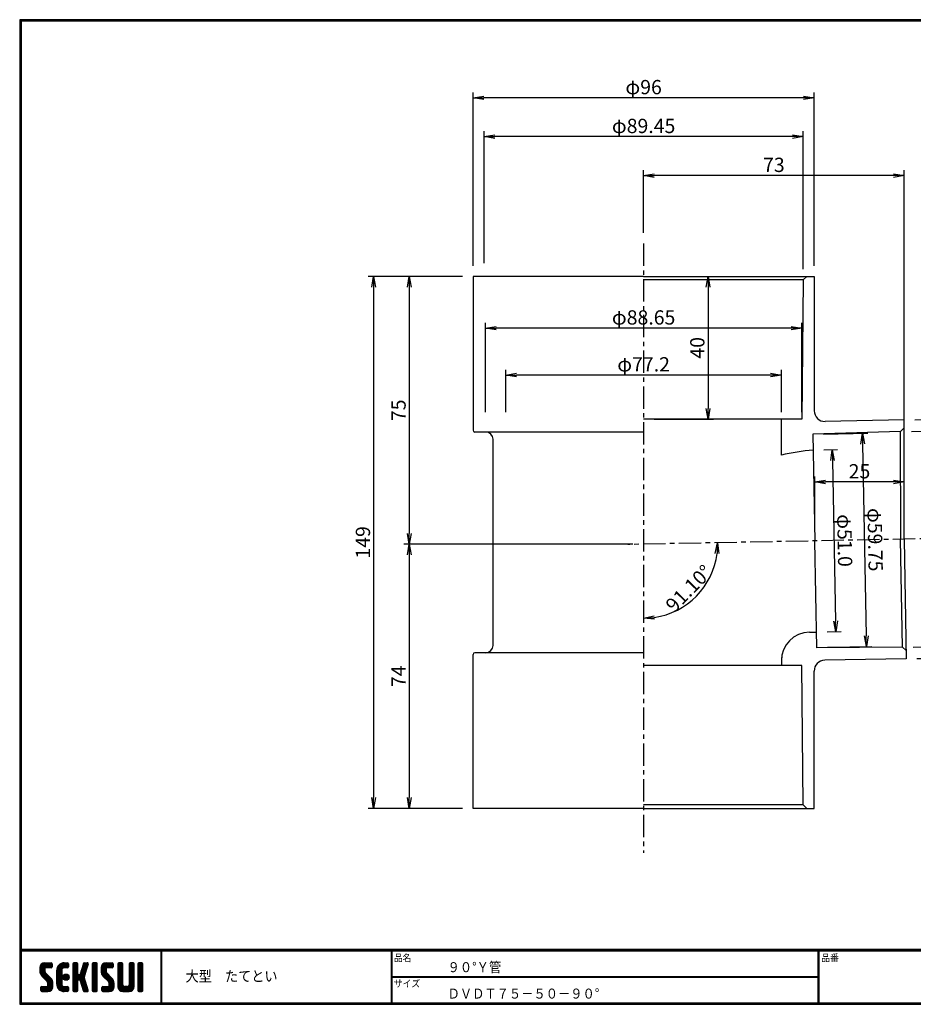
# Model space of a CAD drawing. Extents: x 6 to 405, y 8 to 284.
# Drawn here: x 6 to 256, y 8 to 284 of the extents above; entities that cross this region are included whole.
import ezdxf

# ---------------------------------------------------------------- set-up
doc = ezdxf.new("R2010")
doc.units = 0
doc.linetypes.add('CENTER', pattern=[2, 1.25, -0.25, 0.25, -0.25])
doc.layers.get('0').update_dxf_attribs({"linetype": 'CONTINUOUS'})
doc.layers.get('DEFPOINTS').update_dxf_attribs({"linetype": 'CONTINUOUS'})
for name, color, linetype in [('CENTER L', 1, 'CENTER'), ('moji', 2, 'CONTINUOUS'), ('SEIHIN', 3, 'CONTINUOUS'), ('SUNPOU', 4, 'CONTINUOUS'), ('ZUWAKU', 7, 'CONTINUOUS')]:
    doc.layers.add(name, color=color, linetype=linetype)
doc.styles.get("Standard").update_dxf_attribs({"font": 'TXT', "bigfont": 'bigfont.shx'})
doc.styles.add('ｽﾀｲﾙ1', font='txt')
doc.dimstyles.get("Standard").update_dxf_attribs({"dimtxt": 0.18, "dimasz": 0.18, "dimexe": 0.18, "dimexo": 0.0625, "dimgap": 0.09, "dimtad": 0, "dimtih": 1, "dimtoh": 1, "dimdec": 4, "dimzin": 0, "dimdsep": 46, "dimtxsty": 'STANDARD', "dimcen": 0.09, "dimadec": 0, "dimazin": 0, "dimtfac": 1, "dimtdec": 4, "dimtofl": 0, "dimtmove": 0, "dimatfit": 3, "dimfxl": 1, "dimtolj": 1, "dimtzin": 0, "dimarcsym": 0})

# ---------------------------------------------------------------- blocks, each defined once
blk = doc.blocks.new('*X1')
at = {"color": 0}
for p, q in [((9, 25.08), (13.28, 29.36)), ((9, 25.98), (12.38, 29.36)), ((9.02, 26.89), (11.46, 29.34)), ((9.03, 24.21), (14.18, 29.36)), ((11.8, 25.29), (9.29, 27.8)), ((11.82, 26.17), (9.64, 28.34)), ((12.33, 26.56), (10.1, 28.78)), ((13.23, 26.56), (10.67, 29.12)), ((14.13, 26.56), (11.36, 29.32)), ((15.02, 26.56), (12.22, 29.36)), ((12.27, 26.56), (15.08, 29.36)), ((15.72, 26.76), (13.12, 29.36)), ((13.18, 26.56), (15.74, 29.12)), ((15.83, 27.55), (14.02, 29.36)), ((14.07, 26.56), (15.83, 28.31)), ((15.83, 28.45), (14.92, 29.36)), ((18.45, 23.75), (24.06, 29.36)), ((18.45, 24.65), (23.16, 29.36)), ((18.47, 25.57), (22.24, 29.34)), ((18.77, 26.76), (21.04, 29.04)), ((21.33, 25.63), (19.29, 27.68)), ((21.69, 26.18), (19.71, 28.16)), ((22.26, 26.5), (20.2, 28.57)), ((23.11, 26.56), (20.76, 28.91)), ((24, 26.56), (21.4, 29.17)), ((21.99, 26.39), (24.87, 29.27)), ((24.83, 26.63), (22.13, 29.33)), ((25.1, 27.26), (23, 29.36)), ((23.05, 26.56), (25.1, 28.6)), ((25.1, 28.15), (23.9, 29.36)), ((23.95, 26.56), (25.1, 27.71)), ((27.55, 27.46), (29.45, 29.36)), ((27.55, 28.36), (28.55, 29.36)), ((27.55, 26.56), (30.19, 29.21)), ((27.55, 25.67), (30.35, 28.47)), ((30.35, 25.6), (27.55, 28.4)), ((30.35, 26.5), (27.68, 29.17)), ((30.35, 27.39), (28.39, 29.36)), ((30.35, 28.29), (29.29, 29.36)), ((32.06, 24.78), (36.11, 28.84)), ((32.47, 26.1), (35.72, 29.34)), ((32.89, 27.41), (34.83, 29.36)), ((35.26, 26.07), (33.14, 28.2)), ((33.3, 28.72), (33.94, 29.36)), ((35.48, 26.76), (33.35, 28.88)), ((35.69, 27.44), (33.79, 29.35)), ((35.91, 28.12), (34.67, 29.36)), ((36.11, 28.82), (35.57, 29.36)), ((38.4, 27.54), (40.22, 29.36)), ((38.4, 28.43), (39.32, 29.36)), ((38.4, 26.64), (41, 29.24)), ((38.4, 25.74), (41.2, 28.54)), ((41.2, 25.52), (38.4, 28.32)), ((38.4, 24.84), (41.2, 27.64)), ((41.2, 26.42), (38.49, 29.13)), ((41.2, 27.32), (39.16, 29.36)), ((41.2, 28.22), (40.06, 29.36)), ((43.3, 25.25), (47.41, 29.36)), ((43.3, 26.15), (46.51, 29.36)), ((43.32, 24.37), (48.3, 29.36)), ((43.35, 27.1), (45.56, 29.3)), ((43.46, 23.61), (49.2, 29.36)), ((46.1, 25.12), (43.54, 27.68)), ((46.1, 26.01), (43.87, 28.25)), ((46.48, 26.54), (44.31, 28.71)), ((47.35, 26.56), (44.85, 29.06)), ((48.25, 26.56), (45.51, 29.3)), ((49.15, 26.56), (46.35, 29.36)), ((49.93, 26.67), (47.25, 29.36)), ((47.3, 26.56), (49.96, 29.22)), ((50.13, 27.38), (48.14, 29.36)), ((48.2, 26.56), (50.13, 28.48)), ((50.13, 28.27), (49.04, 29.36)), ((49.1, 26.56), (50.13, 27.59)), ((52.75, 27.52), (54.59, 29.36)), ((52.75, 28.42), (53.69, 29.36)), ((52.75, 26.62), (55.36, 29.23)), ((52.75, 25.72), (55.55, 28.52)), ((55.55, 25.54), (52.75, 28.34)), ((52.75, 24.82), (55.55, 27.62)), ((55.55, 26.44), (52.85, 29.14)), ((55.55, 27.34), (53.53, 29.36)), ((55.55, 28.24), (54.43, 29.36)), ((59.05, 27.53), (60.88, 29.36)), ((59.05, 28.43), (59.98, 29.36)), ((59.05, 26.63), (61.66, 29.24)), ((59.05, 25.74), (61.85, 28.54)), ((61.85, 25.53), (59.05, 28.33)), ((59.05, 24.84), (61.85, 27.64)), ((61.85, 26.43), (59.14, 29.13)), ((61.85, 27.33), (59.82, 29.36)), ((61.85, 28.22), (60.72, 29.36)), ((63.95, 27.04), (66.26, 29.36)), ((63.95, 27.94), (65.37, 29.36)), ((63.95, 28.84), (64.47, 29.36)), ((63.95, 26.15), (66.74, 28.94)), ((66.75, 26.02), (63.95, 28.82)), ((63.95, 25.25), (66.75, 28.05)), ((66.75, 25.12), (63.95, 27.92)), ((66.75, 26.92), (64.33, 29.34)), ((66.75, 27.81), (65.21, 29.36)), ((66.75, 28.71), (66.1, 29.36)), ((16.15, 19.14), (9, 26.29)), ((16.35, 18.05), (9, 25.4)), ((16.35, 17.15), (9.01, 24.49)), ((11.86, 24.33), (9.06, 27.13)), ((9.2, 23.48), (11.8, 26.08)), ((16.35, 16.25), (9.23, 23.37)), ((9.46, 22.84), (11.8, 25.18)), ((9.8, 22.28), (11.86, 24.34)), ((10.21, 21.79), (12.19, 23.77)), ((10.66, 21.35), (12.64, 23.33)), ((11.11, 20.9), (13.09, 22.88)), ((11.56, 20.45), (13.54, 22.43)), ((14.97, 26.56), (15.83, 27.41)), ((18.45, 22.85), (21.42, 25.82)), ((21.25, 22.13), (18.45, 24.93)), ((18.45, 21.95), (21.25, 24.75)), ((21.25, 21.23), (18.45, 24.03)), ((18.45, 21.06), (21.25, 23.86)), ((21.25, 20.33), (18.45, 23.13)), ((18.45, 20.16), (21.25, 22.96)), ((21.25, 19.43), (18.45, 22.23)), ((21.25, 23.02), (18.5, 25.78)), ((21.25, 23.92), (18.67, 26.5)), ((21.25, 24.82), (18.94, 27.13)), ((21.98, 20.99), (24.02, 23.03)), ((22.1, 22.01), (23, 22.91)), ((24.52, 19.76), (22.15, 22.12)), ((22.24, 20.35), (24.66, 22.77)), ((25.02, 20.16), (22.55, 22.62)), ((22.67, 19.89), (25.12, 22.34)), ((25.35, 20.72), (23.11, 22.96)), ((25.44, 21.53), (23.93, 23.04)), ((27.55, 24.77), (30.35, 27.57)), ((30.35, 24.7), (27.55, 27.5)), ((27.55, 23.87), (30.35, 26.67)), ((30.35, 23.8), (27.55, 26.6)), ((27.55, 18.48), (35.32, 26.25)), ((27.55, 22.97), (30.35, 25.77)), ((34.59, 18.66), (27.55, 25.7)), ((27.55, 17.58), (34.91, 24.94)), ((27.55, 22.07), (30.35, 24.87)), ((35.01, 17.35), (27.55, 24.81)), ((27.55, 21.18), (30.35, 23.98)), ((35.42, 16.04), (27.55, 23.91)), ((27.55, 20.28), (30.37, 23.1)), ((30.69, 19.87), (27.55, 23.01)), ((27.55, 19.38), (30.88, 22.71)), ((30.35, 19.31), (27.55, 22.11)), ((30.76, 19.89), (34.49, 23.63)), ((34.18, 19.97), (31.34, 22.82)), ((31.45, 19.68), (34.08, 22.31)), ((33.77, 21.29), (31.63, 23.42)), ((31.64, 23.47), (35.73, 27.56)), ((33.97, 21.98), (31.84, 24.11)), ((34.19, 22.66), (32.06, 24.79)), ((34.4, 23.34), (32.27, 25.47)), ((34.62, 24.03), (32.49, 26.15)), ((34.83, 24.71), (32.7, 26.84)), ((35.05, 25.39), (32.92, 27.52)), ((41.2, 24.63), (38.4, 27.43)), ((38.4, 23.94), (41.2, 26.74)), ((41.2, 23.73), (38.4, 26.53)), ((38.4, 23.05), (41.2, 25.85)), ((41.2, 22.83), (38.4, 25.63)), ((38.4, 22.15), (41.2, 24.95)), ((41.2, 21.93), (38.4, 24.73)), ((38.4, 21.25), (41.2, 24.05)), ((41.2, 21.03), (38.4, 23.83)), ((38.4, 20.35), (41.2, 23.15)), ((41.2, 20.14), (38.4, 22.94)), ((38.4, 19.45), (41.2, 22.25)), ((50.52, 18.9), (43.3, 26.12)), ((50.65, 17.87), (43.3, 25.22)), ((50.65, 16.97), (43.32, 24.3)), ((46.31, 24.01), (43.33, 26.98)), ((50.65, 16.07), (43.64, 23.08)), ((43.7, 22.96), (46.1, 25.36)), ((44.02, 22.38), (46.12, 24.48)), ((44.42, 21.88), (46.41, 23.87)), ((44.87, 21.43), (46.85, 23.41)), ((45.32, 20.98), (47.3, 22.96)), ((45.77, 20.54), (47.75, 22.52)), ((46.22, 20.09), (48.2, 22.07)), ((55.55, 24.65), (52.75, 27.45)), ((52.75, 23.93), (55.55, 26.73)), ((55.55, 23.75), (52.75, 26.55)), ((52.75, 23.03), (55.55, 25.83)), ((55.55, 22.85), (52.75, 25.65)), ((52.75, 22.13), (55.55, 24.93)), ((55.55, 21.95), (52.75, 24.75)), ((52.75, 21.23), (55.55, 24.03)), ((55.55, 21.05), (52.75, 23.85)), ((52.75, 20.33), (55.55, 23.13)), ((55.55, 20.16), (52.75, 22.96)), ((52.75, 19.44), (55.55, 22.24)), ((61.85, 24.63), (59.05, 27.43)), ((59.05, 23.94), (61.85, 26.74)), ((61.85, 23.73), (59.05, 26.53)), ((59.05, 23.04), (61.85, 25.84)), ((61.85, 22.84), (59.05, 25.64)), ((59.05, 22.14), (61.85, 24.94)), ((61.85, 21.94), (59.05, 24.74)), ((59.05, 21.25), (61.85, 24.05)), ((61.85, 21.04), (59.05, 23.84)), ((59.05, 20.35), (61.85, 23.15)), ((61.85, 20.14), (59.05, 22.94)), ((59.05, 19.45), (61.85, 22.25)), ((63.95, 24.35), (66.75, 27.15)), ((66.75, 24.22), (63.95, 27.02)), ((63.95, 23.45), (66.75, 26.25)), ((66.75, 23.32), (63.95, 26.12)), ((63.95, 22.55), (66.75, 25.35)), ((66.75, 22.43), (63.95, 25.23)), ((63.95, 21.66), (66.75, 24.46)), ((66.75, 21.53), (63.95, 24.33)), ((63.95, 20.76), (66.75, 23.56)), ((66.75, 20.63), (63.95, 23.43)), ((63.95, 19.86), (66.75, 22.66)), ((66.75, 19.73), (63.95, 22.53)), ((10.65, 13.26), (16.24, 18.84)), ((11.55, 13.26), (16.35, 18.05)), ((12, 20), (13.98, 21.98)), ((12.45, 19.55), (14.43, 21.53)), ((12.45, 13.26), (16.35, 17.16)), ((12.9, 19.1), (14.88, 21.08)), ((13.33, 18.63), (15.32, 20.62)), ((16.28, 15.42), (13.51, 18.19)), ((13.55, 17.95), (15.71, 20.11)), ((13.55, 17.05), (16.01, 19.52)), ((16.04, 14.77), (13.55, 17.25)), ((18.45, 19.26), (21.25, 22.06)), ((21.25, 18.53), (18.45, 21.33)), ((18.45, 18.36), (21.25, 21.16)), ((21.25, 17.64), (18.45, 20.44)), ((18.45, 17.46), (21.25, 20.26)), ((24.71, 13.28), (18.45, 19.54)), ((23.83, 13.26), (18.45, 18.64)), ((22.93, 13.26), (18.45, 17.74)), ((21.98, 13.31), (18.5, 16.79)), ((18.53, 16.65), (21.25, 19.37)), ((18.73, 15.95), (21.25, 18.47)), ((19.02, 15.34), (21.25, 17.57)), ((19.39, 14.81), (21.4, 16.82)), ((23.82, 19.56), (21.95, 21.42)), ((23.29, 19.61), (25.4, 21.72)), ((24.21, 19.63), (25.37, 20.8)), ((30.35, 18.41), (27.55, 21.21)), ((30.35, 17.52), (27.55, 20.32)), ((27.55, 16.69), (30.36, 19.5)), ((30.35, 16.62), (27.55, 19.42)), ((27.55, 15.79), (30.35, 18.59)), ((30.35, 15.72), (27.55, 18.52)), ((27.55, 14.89), (30.35, 17.69)), ((30.35, 14.82), (27.55, 17.62)), ((27.55, 13.99), (30.35, 16.79)), ((30.35, 13.92), (27.55, 16.72)), ((31.68, 19.02), (33.81, 21.15)), ((35.84, 14.72), (31.75, 18.82)), ((31.9, 18.34), (34.02, 20.47)), ((32.11, 17.66), (34.24, 19.78)), ((36.07, 13.59), (32.16, 17.5)), ((32.33, 16.97), (34.46, 19.1)), ((32.54, 16.29), (34.67, 18.42)), ((32.76, 15.61), (34.89, 17.74)), ((32.97, 14.93), (35.1, 17.05)), ((41.2, 19.24), (38.4, 22.04)), ((38.4, 18.56), (41.2, 21.36)), ((41.2, 18.34), (38.4, 21.14)), ((38.4, 17.66), (41.2, 20.46)), ((41.2, 17.44), (38.4, 20.24)), ((38.4, 16.76), (41.2, 19.56)), ((41.2, 16.54), (38.4, 19.34)), ((38.4, 15.86), (41.2, 18.66)), ((41.2, 15.65), (38.4, 18.45)), ((38.4, 14.96), (41.2, 17.76)), ((41.2, 14.75), (38.4, 17.55)), ((38.4, 14.07), (41.2, 16.87)), ((41.2, 13.85), (38.4, 16.65)), ((44.78, 13.26), (50.5, 18.98)), ((45.67, 13.26), (50.64, 18.22)), ((46.57, 13.26), (50.65, 17.34)), ((46.67, 19.64), (48.65, 21.62)), ((47.11, 19.19), (49.09, 21.17)), ((47.56, 18.73), (49.54, 20.72)), ((47.83, 18.11), (49.94, 20.21)), ((47.85, 17.23), (50.26, 19.64)), ((50.54, 15.29), (47.85, 17.98)), ((50.27, 14.66), (47.85, 17.08)), ((55.55, 19.26), (52.75, 22.06)), ((52.75, 18.54), (55.55, 21.34)), ((55.55, 18.36), (52.75, 21.16)), ((52.75, 17.64), (55.55, 20.44)), ((55.55, 17.46), (52.75, 20.26)), ((52.75, 16.74), (55.55, 19.54)), ((58.86, 13.26), (52.75, 19.36)), ((57.96, 13.26), (52.75, 18.47)), ((57.06, 13.26), (52.75, 17.57)), ((56.16, 13.26), (52.75, 16.67)), ((52.76, 15.85), (55.55, 18.64)), ((52.92, 15.11), (55.55, 17.75)), ((53.22, 14.51), (55.58, 16.87)), ((56.45, 13.26), (61.85, 18.66)), ((57.35, 13.26), (61.85, 17.76)), ((58.25, 13.26), (61.85, 16.86)), ((58.95, 16.65), (61.85, 19.56)), ((61.31, 14.4), (58.98, 16.73)), ((61.85, 19.24), (59.05, 22.04)), ((59.05, 18.55), (61.85, 21.35)), ((61.85, 18.35), (59.05, 21.15)), ((59.05, 17.65), (61.85, 20.45)), ((61.85, 17.45), (59.05, 20.25)), ((61.85, 16.55), (59.05, 19.35)), ((61.82, 15.68), (59.05, 18.45)), ((61.63, 14.97), (59.05, 17.55)), ((63.95, 18.96), (66.75, 21.76)), ((66.75, 18.83), (63.95, 21.63)), ((63.95, 18.06), (66.75, 20.86)), ((66.75, 17.94), (63.95, 20.74)), ((63.95, 17.17), (66.75, 19.97)), ((66.75, 17.04), (63.95, 19.84)), ((63.95, 16.27), (66.75, 19.07)), ((66.75, 16.14), (63.95, 18.94)), ((63.95, 15.37), (66.75, 18.17)), ((66.75, 15.24), (63.95, 18.04)), ((63.95, 14.47), (66.75, 17.27)), ((66.75, 14.34), (63.95, 17.14)), ((9.53, 13.93), (11.66, 16.06)), ((9.53, 14.83), (10.76, 16.06)), ((11.26, 13.26), (9.53, 14.99)), ((10.36, 13.26), (9.53, 14.09)), ((9.59, 15.79), (9.79, 15.99)), ((12.16, 13.26), (9.61, 15.81)), ((9.81, 13.32), (12.55, 16.06)), ((13.06, 13.26), (10.26, 16.06)), ((13.93, 13.28), (11.15, 16.06)), ((14.63, 13.48), (12.05, 16.06)), ((15.21, 13.8), (12.95, 16.06)), ((13.35, 13.26), (16.35, 16.26)), ((15.67, 14.23), (13.51, 16.39)), ((14.36, 13.38), (16.23, 15.24)), ((20.61, 13.79), (18.98, 15.42)), ((19.83, 14.35), (21.81, 16.34)), ((20.33, 13.96), (22.45, 16.07)), ((20.91, 13.64), (23.33, 16.06)), ((21.57, 13.4), (24.23, 16.06)), ((22.34, 13.27), (24.96, 15.89)), ((25.1, 13.79), (22.83, 16.06)), ((23.22, 13.26), (25.1, 15.13)), ((25.1, 14.68), (23.73, 16.06)), ((24.12, 13.26), (25.1, 14.24)), ((25.1, 15.58), (24.63, 16.05)), ((30.06, 13.31), (27.55, 15.83)), ((29.22, 13.26), (27.55, 14.93)), ((28.32, 13.26), (27.55, 14.03)), ((27.8, 13.34), (30.35, 15.89)), ((28.61, 13.26), (30.35, 15)), ((29.51, 13.26), (30.35, 14.1)), ((35.51, 13.26), (32.57, 16.19)), ((34.61, 13.26), (32.99, 14.88)), ((33.19, 14.24), (35.32, 16.37)), ((33.41, 13.56), (35.53, 15.69)), ((33.66, 13.31), (33.41, 13.56)), ((34, 13.26), (35.75, 15.01)), ((34.9, 13.26), (35.96, 14.32)), ((35.91, 13.37), (36, 13.46)), ((40.86, 13.29), (38.4, 15.75)), ((40, 13.26), (38.4, 14.85)), ((39.1, 13.26), (38.4, 13.96)), ((38.6, 13.37), (41.2, 15.97)), ((39.39, 13.26), (41.2, 15.07)), ((40.29, 13.26), (41.2, 14.17)), ((43.83, 14.1), (45.78, 16.06)), ((43.83, 15), (44.88, 16.06)), ((45.39, 13.26), (43.83, 14.82)), ((44.49, 13.26), (43.83, 13.92)), ((46.28, 13.26), (43.85, 15.69)), ((44.01, 13.39), (46.68, 16.06)), ((47.18, 13.26), (44.38, 16.06)), ((48.07, 13.27), (45.28, 16.06)), ((48.81, 13.43), (46.18, 16.06)), ((49.4, 13.73), (47.08, 16.06)), ((47.47, 13.26), (50.65, 16.44)), ((49.89, 14.14), (47.75, 16.28)), ((48.43, 13.32), (50.59, 15.48)), ((55.25, 13.27), (52.77, 15.75)), ((53.63, 14.02), (55.91, 16.31)), ((54.14, 13.64), (56.56, 16.06)), ((54.77, 13.37), (57.45, 16.06)), ((55.55, 13.26), (58.46, 16.16)), ((59.68, 13.33), (56.95, 16.06)), ((60.34, 13.57), (57.85, 16.06)), ((60.87, 13.93), (58.58, 16.23)), ((59.15, 13.26), (61.85, 15.96)), ((60.38, 13.59), (61.52, 14.73)), ((66.68, 13.52), (63.95, 16.25)), ((66.04, 13.26), (63.95, 15.35)), ((65.14, 13.26), (63.95, 14.45)), ((63.98, 13.6), (66.75, 16.37)), ((64.53, 13.26), (66.75, 15.48)), ((65.43, 13.26), (66.75, 14.58)), ((66.34, 13.27), (66.74, 13.67))]:
    blk.add_line(p, q, dxfattribs=at)
blk = doc.blocks.new('_OPEN')
at = {"color": 0, "linetype": 'ByBlock'}
for p, q in [((-1, 0.167), (0, 0)), ((0, 0), (-1, -0.167)), ((0, 0), (-1, 0))]:
    blk.add_line(p, q, dxfattribs=at)
blk = doc.blocks.new('*D2')
at = {"layer": 'DEFPOINTS', "color": 0, "linetype": 'Continuous'}
for p in [(132.88, 262.08), (132.88, 212.05), (228.48, 212.05)]:
    blk.add_point(p, dxfattribs=at)
at = {"layer": 'SUNPOU', "linetype": 'Continuous'}
for p, q in [((132.88, 215.05), (132.88, 263.58)), ((225.48, 262.08), (135.88, 262.08)), ((228.48, 215.05), (228.48, 263.58))]:
    blk.add_line(p, q, dxfattribs=at)
at = {"layer": 'SUNPOU', "linetype": 'Continuous', "xscale": 3, "yscale": 3, "zscale": 3, "rotation": 180}
blk.add_blockref('_OPEN', (132.88, 262.08), dxfattribs=at)
at = {"layer": 'SUNPOU', "linetype": 'Continuous', "xscale": 3, "yscale": 3, "zscale": 3}
blk.add_blockref('_OPEN', (228.48, 262.08), dxfattribs=at)
at = {"layer": 'SUNPOU', "linetype": 'Continuous', "insert": (180.68, 265.08), "char_height": 4, "attachment_point": 5}
blk.add_mtext('\\A1;φ96', dxfattribs=at)
blk = doc.blocks.new('*D3')
at = {"layer": 'DEFPOINTS', "color": 0, "linetype": 'Continuous'}
for p in [(135.95, 251.2), (135.95, 212.73), (225.4, 211.05)]:
    blk.add_point(p, dxfattribs=at)
at = {"layer": 'SUNPOU', "linetype": 'Continuous'}
for p, q in [((135.95, 215.73), (135.95, 252.7)), ((222.4, 251.2), (138.95, 251.2)), ((225.4, 214.05), (225.4, 252.7))]:
    blk.add_line(p, q, dxfattribs=at)
at = {"layer": 'SUNPOU', "linetype": 'Continuous', "xscale": 3, "yscale": 3, "zscale": 3, "rotation": 180}
blk.add_blockref('_OPEN', (135.95, 251.2), dxfattribs=at)
at = {"layer": 'SUNPOU', "linetype": 'Continuous', "xscale": 3, "yscale": 3, "zscale": 3}
blk.add_blockref('_OPEN', (225.4, 251.2), dxfattribs=at)
at = {"layer": 'SUNPOU', "linetype": 'Continuous', "insert": (180.68, 254.2), "char_height": 4, "attachment_point": 5}
blk.add_mtext('\\A1;φ89.45', dxfattribs=at)
blk = doc.blocks.new('*D4')
at = {"layer": 'DEFPOINTS', "color": 0, "linetype": 'Continuous'}
for p in [(180.68, 240.3), (180.68, 221.26), (253.68, 138.45)]:
    blk.add_point(p, dxfattribs=at)
at = {"layer": 'SUNPOU', "linetype": 'Continuous'}
for p, q in [((180.68, 224.26), (180.68, 241.8)), ((250.68, 240.3), (183.68, 240.3)), ((253.68, 141.45), (253.68, 241.8))]:
    blk.add_line(p, q, dxfattribs=at)
at = {"layer": 'SUNPOU', "linetype": 'Continuous', "xscale": 3, "yscale": 3, "zscale": 3, "rotation": 180}
blk.add_blockref('_OPEN', (180.68, 240.3), dxfattribs=at)
at = {"layer": 'SUNPOU', "linetype": 'Continuous', "xscale": 3, "yscale": 3, "zscale": 3}
blk.add_blockref('_OPEN', (253.68, 240.3), dxfattribs=at)
at = {"layer": 'SUNPOU', "linetype": 'Continuous', "insert": (217.18, 243.3), "char_height": 4, "attachment_point": 5}
blk.add_mtext('\\A1;73', dxfattribs=at)
blk = doc.blocks.new('*D5')
at = {"layer": 'DEFPOINTS', "color": 0, "linetype": 'Continuous'}
for p in [(132.88, 212.05), (105.02, 63.05), (132.88, 63.05)]:
    blk.add_point(p, dxfattribs=at)
at = {"layer": 'SUNPOU', "linetype": 'Continuous'}
for p, q in [((129.88, 212.05), (103.52, 212.05)), ((105.02, 209.05), (105.02, 66.05)), ((129.88, 63.05), (103.52, 63.05))]:
    blk.add_line(p, q, dxfattribs=at)
at = {"layer": 'SUNPOU', "linetype": 'Continuous', "xscale": 3, "yscale": 3, "zscale": 3}
for p, rotation in [((105.02, 212.05), 90), ((105.02, 63.05), 270)]:
    blk.add_blockref('_OPEN', p, dxfattribs=dict(at, rotation=rotation))
at = {"layer": 'SUNPOU', "linetype": 'Continuous', "insert": (102.02, 137.55), "char_height": 4, "attachment_point": 5, "rotation": 90}
blk.add_mtext('\\A1;149', dxfattribs=at)
blk = doc.blocks.new('*D6')
at = {"layer": 'DEFPOINTS', "color": 0, "linetype": 'Continuous'}
for p in [(132.88, 212.05), (115, 137.05), (180.68, 137.05)]:
    blk.add_point(p, dxfattribs=at)
at = {"layer": 'SUNPOU', "linetype": 'Continuous'}
for p, q in [((129.88, 212.05), (113.5, 212.05)), ((115, 209.05), (115, 140.05)), ((177.68, 137.05), (113.5, 137.05))]:
    blk.add_line(p, q, dxfattribs=at)
at = {"layer": 'SUNPOU', "linetype": 'Continuous', "xscale": 3, "yscale": 3, "zscale": 3}
for p, rotation in [((115, 212.05), 90), ((115, 137.05), 270)]:
    blk.add_blockref('_OPEN', p, dxfattribs=dict(at, rotation=rotation))
at = {"layer": 'SUNPOU', "linetype": 'Continuous', "insert": (112, 174.55), "char_height": 4, "attachment_point": 5, "rotation": 90}
blk.add_mtext('\\A1;75', dxfattribs=at)
blk = doc.blocks.new('*D7')
at = {"layer": 'DEFPOINTS', "color": 0, "linetype": 'Continuous'}
for p in [(180.68, 212.05), (180.68, 172.05), (198.73, 172.05)]:
    blk.add_point(p, dxfattribs=at)
at = {"layer": 'SUNPOU', "linetype": 'Continuous'}
for p, q in [((183.68, 212.05), (200.23, 212.05)), ((198.73, 209.05), (198.73, 175.05)), ((183.68, 172.05), (200.23, 172.05))]:
    blk.add_line(p, q, dxfattribs=at)
at = {"layer": 'SUNPOU', "linetype": 'Continuous', "xscale": 3, "yscale": 3, "zscale": 3}
for p, rotation in [((198.73, 212.05), 90), ((198.73, 172.05), 270)]:
    blk.add_blockref('_OPEN', p, dxfattribs=dict(at, rotation=rotation))
at = {"layer": 'SUNPOU', "linetype": 'Continuous', "insert": (195.73, 192.05), "char_height": 4, "attachment_point": 5, "rotation": 90}
blk.add_mtext('\\A1;40', dxfattribs=at)
blk = doc.blocks.new('*D8')
at = {"layer": 'DEFPOINTS', "color": 0, "linetype": 'Continuous'}
for p in [(180.68, 137.05), (115, 63.05), (132.88, 63.05)]:
    blk.add_point(p, dxfattribs=at)
at = {"layer": 'SUNPOU', "linetype": 'Continuous'}
for p, q in [((177.68, 137.05), (113.5, 137.05)), ((115, 134.05), (115, 66.05)), ((129.88, 63.05), (113.5, 63.05))]:
    blk.add_line(p, q, dxfattribs=at)
at = {"layer": 'SUNPOU', "linetype": 'Continuous', "xscale": 3, "yscale": 3, "zscale": 3}
for p, rotation in [((115, 137.05), 90), ((115, 63.05), 270)]:
    blk.add_blockref('_OPEN', p, dxfattribs=dict(at, rotation=rotation))
at = {"layer": 'SUNPOU', "linetype": 'Continuous', "insert": (112, 100.05), "char_height": 4, "attachment_point": 5, "rotation": 90}
blk.add_mtext('\\A1;74', dxfattribs=at)
blk = doc.blocks.new('*D9')
at = {"layer": 'DEFPOINTS', "color": 0, "linetype": 'Continuous'}
for p in [(253.71, 171.86), (254.29, 104.96), (288.29, 105.25)]:
    blk.add_point(p, dxfattribs=at)
at = {"layer": 'SUNPOU', "linetype": 'Continuous'}
for p, q in [((256.71, 171.89), (289.21, 172.17)), ((287.74, 169.15), (288.26, 108.25)), ((257.29, 104.99), (289.79, 105.27))]:
    blk.add_line(p, q, dxfattribs=at)
at = {"layer": 'SUNPOU', "linetype": 'Continuous', "xscale": 3, "yscale": 3, "zscale": 3}
for p, rotation in [((287.71, 172.15), 90.4951741293109), ((288.29, 105.25), 270.4951741293109)]:
    blk.add_blockref('_OPEN', p, dxfattribs=dict(at, rotation=rotation))
at = {"layer": 'SUNPOU', "linetype": 'Continuous', "insert": (291, 138.73), "char_height": 4, "attachment_point": 5, "rotation": 270.4952}
blk.add_mtext('\\A1;φ67', dxfattribs=at)
blk = doc.blocks.new('*D10')
at = {"layer": 'DEFPOINTS', "color": 0, "linetype": 'Continuous'}
for p in [(252.71, 168.57), (253.25, 108.22), (278.9, 108.45)]:
    blk.add_point(p, dxfattribs=at)
at = {"layer": 'SUNPOU', "linetype": 'Continuous'}
for p, q in [((255.71, 168.6), (279.86, 168.81)), ((278.39, 165.8), (278.87, 111.45)), ((256.25, 108.24), (280.4, 108.46))]:
    blk.add_line(p, q, dxfattribs=at)
at = {"layer": 'SUNPOU', "linetype": 'Continuous', "xscale": 3, "yscale": 3, "zscale": 3}
for p, rotation in [((278.36, 168.8), 90.51110243101772), ((278.9, 108.45), 270.5111024310177)]:
    blk.add_blockref('_OPEN', p, dxfattribs=dict(at, rotation=rotation))
at = {"layer": 'SUNPOU', "linetype": 'Continuous', "insert": (281.63, 138.65), "char_height": 4, "attachment_point": 5, "rotation": 270.5111}
blk.add_mtext('\\A1;φ60.36', dxfattribs=at)
blk = doc.blocks.new('*D11')
at = {"layer": 'DEFPOINTS', "color": 0, "linetype": 'Continuous'}
for p in [(228.67, 154.47), (228.67, 137.97), (253.68, 138.45)]:
    blk.add_point(p, dxfattribs=at)
at = {"layer": 'SUNPOU', "linetype": 'Continuous', "lineweight": -2}
for p, q in [((228.67, 140.97), (228.67, 155.97)), ((250.68, 154.47), (231.67, 154.47)), ((253.68, 141.45), (253.68, 155.97))]:
    blk.add_line(p, q, dxfattribs=at)
at = {"layer": 'SUNPOU', "linetype": 'Continuous', "lineweight": -2, "xscale": 3, "yscale": 3, "zscale": 3, "rotation": 180}
blk.add_blockref('_OPEN', (228.67, 154.47), dxfattribs=at)
at = {"layer": 'SUNPOU', "linetype": 'Continuous', "lineweight": -2, "xscale": 3, "yscale": 3, "zscale": 3}
blk.add_blockref('_OPEN', (253.68, 154.47), dxfattribs=at)
at = {"layer": 'SUNPOU', "linetype": 'Continuous', "insert": (241.17, 157.47), "char_height": 4, "attachment_point": 5}
blk.add_mtext('\\A1;25', dxfattribs=at)
blk = doc.blocks.new('*D12')
at = {"layer": 'DEFPOINTS', "color": 0, "linetype": 'Continuous'}
for p in [(180.68, 221.26), (266.79, 138.71), (176.24, 136.97), (191.17, 119.15), (180.68, 50.59)]:
    blk.add_point(p, dxfattribs=at)
at = {"layer": 'SUNPOU', "linetype": 'Continuous'}
blk.add_arc((180.68, 137.05), 20.75, 278.2912, 352.8084, dxfattribs=at)
at = {"layer": 'SUNPOU', "linetype": 'Continuous', "xscale": 3, "yscale": 3, "zscale": 3}
for p, rotation in [((201.42, 137.45), 86.95400024274313), ((180.68, 116.3), 184.1455084979014)]:
    blk.add_blockref('_OPEN', p, dxfattribs=dict(at, rotation=rotation))
at = {"layer": 'SUNPOU', "linetype": 'Continuous', "insert": (193.35, 124.62), "char_height": 4, "attachment_point": 5, "rotation": 45.5498}
blk.add_mtext('\\A1;91.10°', dxfattribs=at)
blk = doc.blocks.new('*D13')
at = {"layer": 'DEFPOINTS', "color": 0}
for p in [(142.08, 184.43), (142.08, 172.05), (219.28, 172.05)]:
    blk.add_point(p, dxfattribs=at)
at = {"layer": 'SUNPOU'}
for p, q in [((142.08, 174.05), (142.08, 185.93)), ((219.28, 174.05), (219.28, 185.93)), ((216.28, 184.43), (145.08, 184.43))]:
    blk.add_line(p, q, dxfattribs=at)
at = {"layer": 'SUNPOU', "xscale": 3, "yscale": 3, "zscale": 3, "rotation": 180}
blk.add_blockref('_OPEN', (142.08, 184.43), dxfattribs=at)
at = {"layer": 'SUNPOU', "xscale": 3, "yscale": 3, "zscale": 3}
blk.add_blockref('_OPEN', (219.28, 184.43), dxfattribs=at)
at = {"layer": 'SUNPOU', "insert": (180.68, 187.43), "char_height": 4, "attachment_point": 5}
blk.add_mtext('\\A1;φ77.2', dxfattribs=at)
blk = doc.blocks.new('*D14')
at = {"layer": 'DEFPOINTS', "color": 0}
for p in [(136.35, 197.56), (136.35, 172.05), (225, 172.05)]:
    blk.add_point(p, dxfattribs=at)
at = {"layer": 'SUNPOU'}
for p, q in [((136.35, 174.05), (136.35, 199.06)), ((225, 174.05), (225, 199.06)), ((222, 197.56), (139.35, 197.56))]:
    blk.add_line(p, q, dxfattribs=at)
at = {"layer": 'SUNPOU', "xscale": 3, "yscale": 3, "zscale": 3, "rotation": 180}
blk.add_blockref('_OPEN', (136.35, 197.56), dxfattribs=at)
at = {"layer": 'SUNPOU', "xscale": 3, "yscale": 3, "zscale": 3}
blk.add_blockref('_OPEN', (225, 197.56), dxfattribs=at)
at = {"layer": 'SUNPOU', "insert": (180.68, 200.56), "char_height": 4, "attachment_point": 5}
blk.add_mtext('\\A1;φ88.65', dxfattribs=at)
blk = doc.blocks.new('*D15')
at = {"layer": 'DEFPOINTS', "color": 0, "linetype": 'Continuous'}
for p in [(228.09, 167.84), (229.25, 108.1), (243.15, 108.37)]:
    blk.add_point(p, dxfattribs=at)
at = {"layer": 'SUNPOU', "linetype": 'Continuous'}
for p, q in [((231.09, 167.9), (243.49, 168.14)), ((242.05, 165.11), (243.09, 111.37)), ((232.24, 108.16), (244.64, 108.4))]:
    blk.add_line(p, q, dxfattribs=at)
at = {"layer": 'SUNPOU', "linetype": 'Continuous', "xscale": 3, "yscale": 3, "zscale": 3}
for p, rotation in [((241.99, 168.11), 91.10648464321048), ((243.15, 108.37), 271.1064846432105)]:
    blk.add_blockref('_OPEN', p, dxfattribs=dict(at, rotation=rotation))
at = {"layer": 'SUNPOU', "linetype": 'Continuous', "insert": (245.57, 138.3), "char_height": 4, "attachment_point": 5, "rotation": 271.1065}
blk.add_mtext('\\A1;φ59.75', dxfattribs=at)
blk = doc.blocks.new('*D16')
at = {"layer": 'DEFPOINTS', "color": 0, "linetype": 'Continuous'}
for p in [(228.18, 163.42), (229.16, 112.42), (234.54, 112.53)]:
    blk.add_point(p, dxfattribs=at)
at = {"layer": 'SUNPOU', "linetype": 'Continuous'}
for p, q in [((231.18, 163.47), (235.05, 163.55)), ((233.61, 160.52), (234.48, 115.53)), ((232.16, 112.48), (236.04, 112.56))]:
    blk.add_line(p, q, dxfattribs=at)
at = {"layer": 'SUNPOU', "linetype": 'Continuous', "xscale": 3, "yscale": 3, "zscale": 3}
for p, rotation in [((233.55, 163.52), 91.1059895437358), ((234.54, 112.53), 271.1059895437358)]:
    blk.add_blockref('_OPEN', p, dxfattribs=dict(at, rotation=rotation))
at = {"layer": 'SUNPOU', "linetype": 'Continuous', "insert": (237.04, 138.08), "char_height": 4, "attachment_point": 5, "rotation": 271.106}
blk.add_mtext('\\A1;φ51.0', dxfattribs=at)

msp = doc.modelspace()

# ---------------------------------------------------------------- linework, layer by layer
at = {"layer": 'CENTER L', "color": 1, "linetype": 'CENTER', "ltscale": 5}
for p, q in [((180.677, 221.255), (180.677, 50.589)), ((266.79, 138.706), (176.245, 136.968))]:
    msp.add_line(p, q, dxfattribs=at)
at = {"layer": 'SEIHIN', "color": 3, "linetype": 'Continuous'}
for p, q in [((132.877, 212.053), (132.877, 168.953)), ((180.677, 212.053), (132.877, 212.053)), ((180.677, 212.053), (228.477, 212.053)), ((225.402, 211.053), (180.677, 211.053)), ((225.402, 211.053), (225.002, 172.053)), ((225.402, 211.053), (226.402, 212.053)), ((228.477, 212.053), (228.477, 174.431)), ((225.002, 172.053), (180.677, 172.053)), ((219.277, 161.97), (219.277, 172.053)), ((253.712, 171.86), (231.535, 171.432)), ((253.677, 138.403), (253.712, 171.86)), ((180.677, 168.453), (133.377, 168.453)), ((252.709, 168.571), (228.092, 167.843)), ((252.582, 168.551), (252.665, 138.384)), ((252.709, 168.571), (253.709, 169.602)), ((138.477, 108.653), (138.477, 166.453)), ((228.092, 167.843), (228.669, 137.92)), ((229.247, 108.041), (228.669, 137.92)), ((253.248, 108.216), (252.665, 138.384)), ((253.665, 138.403), (254.29, 104.959)), ((227.122, 112.386), (229.162, 112.425)), ((253.247, 108.216), (229.247, 108.041)), ((254.267, 107.224), (253.247, 108.216)), ((132.877, 63.053), (132.877, 106.153)), ((180.677, 106.653), (133.377, 106.653)), ((219.277, 105.339), (219.277, 103.052)), ((254.29, 104.959), (231.419, 104.517)), ((225.002, 103.053), (180.677, 103.053)), ((219.277, 104.387), (219.277, 103.053)), ((225.402, 64.053), (225.002, 103.053)), ((228.477, 63.053), (228.477, 101.518)), ((225.402, 64.053), (180.677, 64.053)), ((225.402, 64.053), (226.402, 63.053)), ((180.677, 63.053), (132.877, 63.053)), ((180.677, 63.053), (228.477, 63.053))]:
    msp.add_line(p, q, dxfattribs=at)
for centre, radius, start, end in [((231.477, 174.431), 3, 179.99945, 271.10531), ((133.377, 168.953), 0.5, 180, 270), ((136.477, 166.453), 2, 0, 90), ((233.958, 99.693), 63.984, 95.18358, 103.26471), ((227.277, 104.387), 8, 91.10657, 179.99997), ((136.477, 108.653), 2, 270, 360), ((133.377, 106.153), 0.5, 90, 180), ((231.477, 101.518), 3, 91.10549, 179.9996)]:
    msp.add_arc(centre, radius, start, end, dxfattribs=at)
at = {"layer": 'ZUWAKU'}
for p, q in [((5.829, 23.563), (404.529, 23.563)), ((5.829, 23.462), (404.529, 23.462)), ((5.829, 23.363), (404.529, 23.363)), ((5.829, 23.262), (404.529, 23.262)), ((5.829, 23.163), (404.529, 23.163)), ((45.392, 23.163), (45.392, 8.563)), ((45.492, 23.163), (45.492, 8.563)), ((45.592, 23.163), (45.592, 8.563)), ((109.952, 23.163), (109.952, 8.563)), ((110.052, 23.163), (110.052, 8.563)), ((110.152, 23.163), (110.152, 8.563)), ((229.541, 23.163), (229.541, 8.563)), ((229.641, 23.163), (229.641, 8.563)), ((229.741, 23.163), (229.741, 8.563)), ((12.875, 19.787), (14.625, 19.787)), ((14.887, 19.525), (14.887, 18.65)), ((18.3, 19.787), (19.262, 19.787)), ((19.525, 19.525), (19.525, 18.65)), ((20.75, 19.525), (20.75, 12)), ((21.887, 19.787), (21.012, 19.787)), ((22.15, 16.725), (22.15, 19.525)), ((23.667, 19.604), (22.733, 16.646)), ((23.917, 19.787), (24.767, 19.787)), ((25.017, 19.446), (24.486, 17.765)), ((26.175, 19.525), (26.175, 12)), ((27.312, 19.787), (26.438, 19.787)), ((27.575, 12), (27.575, 19.525)), ((30.025, 19.787), (31.775, 19.787)), ((32.038, 19.525), (32.038, 18.65)), ((33.35, 19.525), (33.35, 13.137)), ((34.488, 19.787), (33.613, 19.787)), ((34.75, 13.662), (34.75, 19.525)), ((36.5, 19.525), (36.5, 13.662)), ((37.637, 19.787), (36.762, 19.787)), ((37.9, 13.137), (37.9, 19.525)), ((38.95, 19.525), (38.95, 12)), ((40.088, 19.787), (39.213, 19.787)), ((40.35, 12), (40.35, 19.525)), ((11.475, 18.387), (11.475, 17.48)), ((12.875, 18.125), (12.875, 17.48)), ((14.535, 15.53), (13.08, 16.985)), ((14.625, 18.387), (13.137, 18.387)), ((16.2, 13.838), (16.2, 17.687)), ((17.6, 17.687), (17.6, 13.838)), ((19.262, 18.387), (18.3, 18.387)), ((24.486, 17.765), (23.854, 15.762)), ((28.625, 18.387), (28.625, 17.48)), ((30.025, 18.125), (30.025, 17.48)), ((31.685, 15.53), (30.23, 16.985)), ((31.775, 18.387), (30.288, 18.387)), ((12.09, 15.995), (13.545, 14.54)), ((13.75, 13.4), (13.75, 14.045)), ((15.15, 13.137), (15.15, 14.045)), ((22.15, 12), (22.15, 14.8)), ((22.483, 16.462), (22.413, 16.462)), ((22.413, 15.062), (22.483, 15.062)), ((23.667, 11.921), (22.733, 14.879)), ((25.017, 12.079), (23.854, 15.762)), ((29.24, 15.995), (30.695, 14.54)), ((30.9, 13.4), (30.9, 14.045)), ((32.3, 13.137), (32.3, 14.045)), ((110.152, 15.963), (229.541, 15.963)), ((110.152, 15.863), (229.541, 15.863)), ((110.152, 15.762), (229.541, 15.762)), ((11.738, 12), (11.738, 12.875)), ((12, 13.137), (13.488, 13.137)), ((12, 11.738), (13.75, 11.738)), ((18.3, 13.137), (19.262, 13.137)), ((19.262, 11.738), (18.3, 11.738)), ((19.525, 12.875), (19.525, 12)), ((21.012, 11.738), (21.887, 11.738)), ((23.917, 11.738), (24.767, 11.738)), ((26.438, 11.738), (27.312, 11.738)), ((28.887, 12), (28.887, 12.875)), ((29.15, 13.137), (30.637, 13.137)), ((29.15, 11.738), (30.9, 11.738)), ((34.75, 11.738), (36.5, 11.738)), ((35.975, 13.137), (35.275, 13.137)), ((39.213, 11.738), (40.088, 11.738))]:
    msp.add_line(p, q, dxfattribs=at)
for points in [[(5.829, 283.962), (5.829, 8.162), (404.629, 8.162), (404.629, 283.962)], [(5.929, 283.863), (5.929, 8.263), (404.529, 8.263), (404.529, 283.863)], [(6.029, 283.762), (6.029, 8.363), (404.429, 8.363), (404.429, 283.762)], [(6.129, 283.663), (6.129, 8.463), (404.329, 8.463), (404.329, 283.663)], [(6.229, 283.563), (6.229, 8.563), (404.229, 8.563), (404.229, 283.563)]]:
    msp.add_lwpolyline(points, close=True, dxfattribs=at)
msp.add_circle((18.825, 15.762), 0.875, dxfattribs=at)
for centre, radius, start, end in [((12.875, 18.387), 1.4, 90, 180), ((14.625, 19.525), 0.263, 0, 90), ((18.3, 17.687), 2.1, 90, 180), ((19.262, 19.525), 0.263, 0, 90), ((21.012, 19.525), 0.263, 90, 180), ((21.887, 19.525), 0.263, 0, 90), ((23.917, 19.525), 0.263, 90, 162.47443), ((24.767, 19.525), 0.263, 342.47443, 90), ((26.438, 19.525), 0.263, 90, 180), ((27.312, 19.525), 0.263, 0, 90), ((30.025, 18.387), 1.4, 90, 180), ((31.775, 19.525), 0.263, 0, 90), ((33.613, 19.525), 0.263, 90, 180), ((34.488, 19.525), 0.263, 0, 90), ((36.762, 19.525), 0.263, 90, 180), ((37.637, 19.525), 0.263, 0, 90), ((39.213, 19.525), 0.263, 90, 180), ((40.088, 19.525), 0.263, 0, 90), ((13.575, 17.48), 2.1, 180, 225), ((13.137, 18.125), 0.263, 90, 180), ((13.575, 17.48), 0.7, 180, 225), ((14.625, 18.65), 0.263, 270, 0), ((18.3, 17.687), 0.7, 90, 180), ((19.262, 18.65), 0.263, 270, 0), ((22.413, 16.725), 0.263, 180, 270), ((22.483, 16.725), 0.263, 270, 342.47443), ((30.725, 17.48), 2.1, 180, 225), ((30.288, 18.125), 0.263, 90, 180), ((30.725, 17.48), 0.7, 180, 225), ((31.775, 18.65), 0.263, 270, 0), ((13.05, 14.045), 0.7, 0, 45), ((13.05, 14.045), 2.1, 0, 45), ((18.3, 13.838), 2.1, 180, 270), ((18.3, 13.838), 0.7, 180, 270), ((22.413, 14.8), 0.263, 90, 180), ((22.483, 14.8), 0.263, 17.52557, 90), ((30.2, 14.045), 0.7, 0, 45), ((30.2, 14.045), 2.1, 0, 45), ((12, 12.875), 0.263, 90, 180), ((12, 12), 0.263, 180, 270), ((13.488, 13.4), 0.263, 270, 0), ((13.75, 13.137), 1.4, 270, 0), ((19.262, 12.875), 0.263, 0, 90), ((19.262, 12), 0.263, 270, 0), ((21.012, 12), 0.263, 180, 270), ((21.887, 12), 0.263, 270, 0), ((23.917, 12), 0.263, 197.52557, 270), ((24.767, 12), 0.263, 270, 17.52557), ((26.438, 12), 0.263, 180, 270), ((27.312, 12), 0.263, 270, 0), ((29.15, 12.875), 0.263, 90, 180), ((29.15, 12), 0.263, 180, 270), ((30.637, 13.4), 0.263, 270, 0), ((30.9, 13.137), 1.4, 270, 0), ((34.75, 13.137), 1.4, 180, 270), ((35.275, 13.662), 0.525, 180, 270), ((35.975, 13.662), 0.525, 270, 0), ((36.5, 13.137), 1.4, 270, 0), ((39.213, 12), 0.263, 180, 270), ((40.088, 12), 0.263, 270, 0)]:
    msp.add_arc(centre, radius, start, end, dxfattribs=at)

# ---------------------------------------------------------------- block references
at = {"layer": 'ZUWAKU', "linetype": 'Continuous', "xscale": 0.5, "yscale": 0.5, "zscale": 0.5}
msp.add_blockref('*X1', (6.975, 5.109), dxfattribs=at)

# ---------------------------------------------------------------- texts
at = {"layer": 'moji', "style": 'ｽﾀｲﾙ1', "width": 0.9}
for s, height, p in [('９０°Ｙ管', 2.8, (125.742, 17.165)), ('大型\u3000たてとい', 3, (52.308, 14.533)), ('ＤＶＤＴ７５－５０－９０°', 2.8, (125.742, 9.765))]:
    msp.add_text(s, height=height, dxfattribs=at).set_placement(p)
at = {"layer": 'ZUWAKU', "style": 'ｽﾀｲﾙ1', "width": 0.9}
for s, p in [('品名', (110.691, 20.19)), ('品番', (230.48, 20.19)), ('サイズ', (110.691, 12.99))]:
    msp.add_text(s, height=2, dxfattribs=at).set_placement(p)

# ---------------------------------------------------------------- dimensions: what is measured, and where the dimension line sits
at = {"layer": 'SUNPOU', "linetype": 'Continuous'}
for base, p1, p2, override, picture, middle in [((132.877, 262.082), (228.477, 212.053), (132.877, 212.053), {"dimtxt": 4, "dimasz": 3, "dimexe": 1.5, "dimexo": 3, "dimgap": 1, "dimtad": 3, "dimtih": 0, "dimtoh": 0, "dimdec": 0, "dimblk1": 'OPEN', "dimblk2": 'OPEN', "dimsah": 1, "dimcen": 150, "dimclrd": 256, "dimclre": 256, "dimclrt": 256, "dimtdec": 2, "dimtofl": 1}, '*D2', (180.677, 265.082)), ((135.952, 251.204), (225.402, 211.053), (135.952, 212.73), {"dimtxt": 4, "dimasz": 3, "dimexe": 1.5, "dimexo": 3, "dimgap": 1, "dimtad": 3, "dimtih": 0, "dimtoh": 0, "dimdec": 2, "dimblk1": 'OPEN', "dimblk2": 'OPEN', "dimsah": 1, "dimcen": 150, "dimclrd": 256, "dimclre": 256, "dimclrt": 256, "dimtdec": 2, "dimtofl": 1}, '*D3', (180.677, 254.204))]:
    dim = msp.add_linear_dim(base=base, p1=p1, p2=p2, text='φ<>', dimstyle='STANDARD', override=override, dxfattribs=at)
    dim.commit()
    dim.dimension.update_dxf_attribs({"geometry": picture, "text_midpoint": middle})
for base, p2, picture, middle in [((180.677, 240.3), (180.677, 221.255), '*D4', (217.177, 243.3)), ((228.668, 154.474), (228.668, 137.974), '*D11', (241.173, 157.474))]:
    dim = msp.add_linear_dim(base=base, p1=(253.677, 138.454), p2=p2, dimstyle='STANDARD', override={"dimtxt": 4, "dimasz": 3, "dimexe": 1.5, "dimexo": 3, "dimgap": 1, "dimtad": 3, "dimtih": 0, "dimtoh": 0, "dimdec": 0, "dimblk1": 'OPEN', "dimblk2": 'OPEN', "dimsah": 1, "dimcen": 150, "dimclrd": 256, "dimclre": 256, "dimclrt": 256, "dimtdec": 2, "dimtofl": 1}, dxfattribs=at)
    dim.commit()
    dim.dimension.update_dxf_attribs({"geometry": picture, "text_midpoint": middle})
dim = msp.add_angular_dim_2l(base=(191.166, 119.15), line1=((180.677, 221.255), (180.677, 50.589)), line2=((266.79, 138.706), (176.245, 136.968)), dimstyle='STANDARD', override={"dimtxt": 4, "dimasz": 3, "dimexe": 1.5, "dimexo": 3, "dimgap": 1, "dimtad": 3, "dimtih": 0, "dimtoh": 0, "dimdec": 0, "dimblk1": 'OPEN', "dimblk2": 'OPEN', "dimsah": 1, "dimcen": 150, "dimclrd": 256, "dimclre": 256, "dimclrt": 256, "dimadec": 2, "dimtdec": 2, "dimtofl": 1}, dxfattribs=at)
dim.commit()
dim.dimension.update_dxf_attribs({"geometry": '*D12', "text_midpoint": (193.347, 124.623)})
for base, p1, p2, picture, middle in [((105.023, 63.053), (132.877, 212.053), (132.877, 63.053), '*D5', (102.023, 137.553)), ((115.001, 137.053), (132.877, 212.053), (180.677, 137.053), '*D6', (112.001, 174.553)), ((198.726, 172.053), (180.677, 212.053), (180.677, 172.053), '*D7', (195.726, 192.053)), ((115.001, 63.053), (180.677, 137.053), (132.877, 63.053), '*D8', (112.001, 100.053))]:
    dim = msp.add_linear_dim(base=base, p1=p1, p2=p2, angle=90, dimstyle='STANDARD', override={"dimtxt": 4, "dimasz": 3, "dimexe": 1.5, "dimexo": 3, "dimgap": 1, "dimtad": 3, "dimtih": 0, "dimtoh": 0, "dimdec": 0, "dimblk1": 'OPEN', "dimblk2": 'OPEN', "dimsah": 1, "dimcen": 150, "dimclrd": 256, "dimclre": 256, "dimclrt": 256, "dimtdec": 2, "dimtofl": 1}, dxfattribs=at)
    dim.commit()
    dim.dimension.update_dxf_attribs({"geometry": picture, "text_midpoint": middle})
at = {"layer": 'SUNPOU'}
for base, p1, p2, override, picture, middle in [((136.352, 197.561), (225.002, 172.053), (136.352, 172.053), {"dimtxt": 4, "dimasz": 3, "dimexe": 1.5, "dimexo": 2, "dimgap": 1, "dimtad": 3, "dimtih": 0, "dimtoh": 0, "dimdec": 2, "dimblk1": 'OPEN', "dimblk2": 'OPEN', "dimsah": 1, "dimcen": 5, "dimclrd": 256, "dimclre": 256, "dimclrt": 256, "dimtdec": 0, "dimtofl": 1, "dimldrblk": 'OPEN', "dimlwd": -1, "dimlwe": -1}, '*D14', (180.677, 200.561)), ((142.077, 184.427), (219.277, 172.053), (142.077, 172.053), {"dimtxt": 4, "dimasz": 3, "dimexe": 1.5, "dimexo": 2, "dimgap": 1, "dimtad": 3, "dimtih": 0, "dimtoh": 0, "dimdec": 1, "dimblk1": 'OPEN', "dimblk2": 'OPEN', "dimsah": 1, "dimcen": 5, "dimclrd": 256, "dimclre": 256, "dimclrt": 256, "dimtdec": 0, "dimtofl": 1, "dimldrblk": 'OPEN', "dimlwd": -1, "dimlwe": -1}, '*D13', (180.677, 187.427))]:
    dim = msp.add_linear_dim(base=base, p1=p1, p2=p2, text='φ<>', dimstyle='STANDARD', override=override, dxfattribs=at)
    dim.commit()
    dim.dimension.update_dxf_attribs({"geometry": picture, "text_midpoint": middle})
at = {"layer": 'SUNPOU', "linetype": 'Continuous'}
for p1, p2, distance, override, picture, middle in [((253.712, 171.86), (254.29, 104.959), 34.001, {"dimtxt": 4, "dimasz": 3, "dimexe": 1.5, "dimexo": 3, "dimgap": 1, "dimtad": 3, "dimtih": 0, "dimtoh": 0, "dimdec": 0, "dimblk1": 'OPEN', "dimblk2": 'OPEN', "dimsah": 1, "dimcen": 150, "dimclrd": 256, "dimclre": 256, "dimclrt": 256, "dimtdec": 2, "dimtofl": 1}, '*D9', (291.001, 138.729)), ((252.709, 168.571), (253.247, 108.216), 25.653, {"dimtxt": 4, "dimasz": 3, "dimexe": 1.5, "dimexo": 3, "dimgap": 1, "dimtad": 3, "dimtih": 0, "dimtoh": 0, "dimdec": 2, "dimblk1": 'OPEN', "dimblk2": 'OPEN', "dimsah": 1, "dimcen": 150, "dimclrd": 256, "dimclre": 256, "dimclrt": 256, "dimtdec": 2, "dimtofl": 1}, '*D10', (281.63, 138.649)), ((228.092, 167.843), (229.245, 108.104), 13.902, {"dimtxt": 4, "dimasz": 3, "dimexe": 1.5, "dimexo": 3, "dimgap": 1, "dimtad": 3, "dimtih": 0, "dimtoh": 0, "dimdec": 2, "dimblk1": 'OPEN', "dimblk2": 'OPEN', "dimsah": 1, "dimcen": 150, "dimclrd": 256, "dimclre": 256, "dimclrt": 256, "dimtdec": 2, "dimtofl": 1}, '*D15', (245.568, 138.3)), ((228.177, 163.415), (229.162, 112.425), 5.376, {"dimtxt": 4, "dimasz": 3, "dimexe": 1.5, "dimexo": 3, "dimgap": 1, "dimtad": 3, "dimtih": 0, "dimtoh": 0, "dimdec": 1, "dimblk1": 'OPEN', "dimblk2": 'OPEN', "dimsah": 1, "dimcen": 150, "dimclrd": 256, "dimclre": 256, "dimclrt": 256, "dimtdec": 2, "dimtofl": 1}, '*D16', (237.044, 138.082))]:
    dim = msp.add_aligned_dim(p1=p1, p2=p2, distance=distance, text='φ<>', dimstyle='STANDARD', override=override, dxfattribs=at)
    dim.commit()
    dim.dimension.update_dxf_attribs({"geometry": picture, "text_midpoint": middle})

doc.saveas('drawing.dxf')
